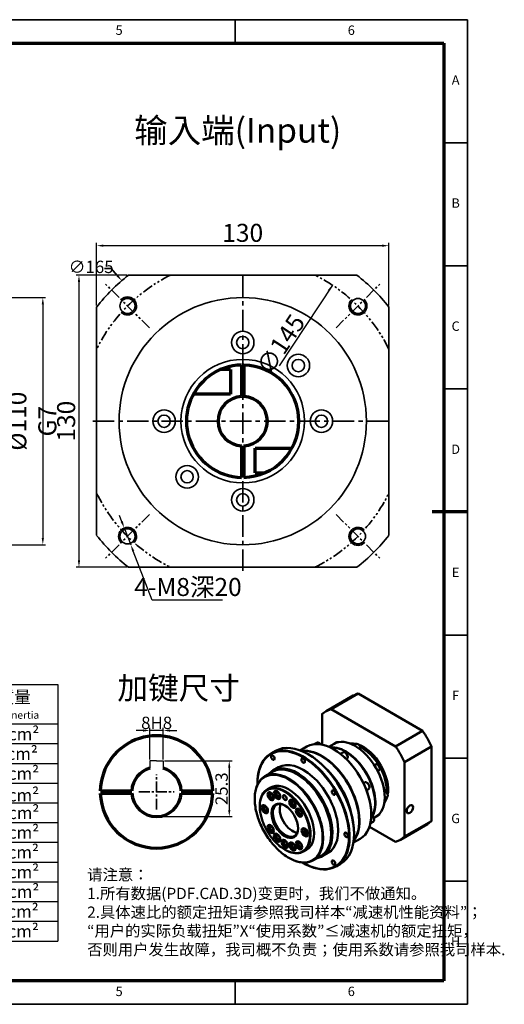
# Model space of a CAD drawing. Units: millimetres. Extents: x 2114 to 2750, y 507 to 945.
# Drawn here: x 2535 to 2750, y 507 to 945 of the extents above; entities that cross this region are included whole.
import ezdxf
from ezdxf.enums import TextEntityAlignment as Align

# ---------------------------------------------------------------- set-up
doc = ezdxf.new("R2010")
doc.units = ezdxf.units.MM
doc.header["$LTSCALE"] = 0.3
doc.linetypes.add('CENTER', pattern=[50.8, 31.75, -6.35, 6.35, -6.35])
doc.linetypes.add('PHANTOM2', pattern=[31.75, 15.875, -3.175, 3.175, -3.175, 3.175, -3.175])
for name, color, linetype, lineweight in [('1轮廓实线层', 7, 'Continuous', 70), ('2细线层', 4, 'Continuous', 35), ('3中心线层', 1, 'CENTER', 35), ('6文字层', 3, 'Continuous', 35), ('7标注层', 4, 'Continuous', 35), ('可见 (ISO)', 7, 'Continuous', 50), ('可见窄的 (ISO)', 7, 'Continuous', 35), ('图框层', 7, 'Continuous', 70), ('细实线', 7, 'Continuous', 18)]:
    doc.layers.add(name, color=color, linetype=linetype, lineweight=lineweight)
doc.layers.add('标注线', color=7, linetype='Continuous')
doc.styles.add('1', font='txt', dxfattribs={"width": 0.667})
doc.styles.add('HC_GBDIM', font='romans', dxfattribs={"width": 0.667, "bigfont": 'gbcbig'})
doc.styles.add('仿宋0.8', font='txt', dxfattribs={"width": 0.8})
doc.dimstyles.new('1', dxfattribs={"dimtxt": 5.5, "dimasz": 3, "dimexe": 1.25, "dimexo": 0.625, "dimtad": 1, "dimtoh": 1, "dimdec": 1, "dimtxsty": '1', "dimcen": 2.5, "dimadec": 0, "dimazin": 0, "dimtfac": 1, "dimtdec": 1, "dimtmove": 0, "dimatfit": 3, "dimfxl": 1, "dimarcsym": 0})

# ---------------------------------------------------------------- blocks, each defined once
blk = doc.blocks.new('*U14')
at = {"layer": '1轮廓实线层'}
for p, q in [((272, 410), (272, 395)), ((-25, 200), (5, 200)), ((569, 200), (554, 200)), ((272, -10), (272, 5))]:
    blk.add_line(p, q, dxfattribs=at)
at = {"layer": '2细线层'}
for p, q in [((-25, -10), (-25, 410)), ((-25, 410), (569, 410)), ((74, 410), (74, 400)), ((173, 410), (173, 400)), ((272, 410), (272, 400)), ((371, 410), (371, 400)), ((470, 410), (470, 400)), ((569, 410), (569, -10)), ((-25, 357.5), (0, 357.5)), ((569, 357.5), (559, 357.5)), ((-25, 305), (0, 305)), ((569, 305), (559, 305)), ((-25, 252.5), (0, 252.5)), ((569, 252.5), (559, 252.5)), ((-25, 200), (0, 200)), ((569, 200), (559, 200)), ((-25, 147.5), (0, 147.5)), ((569, 147.5), (559, 147.5)), ((-25, 95), (0, 95)), ((569, 95), (559, 95)), ((-25, 42.5), (0, 42.5)), ((569, 42.5), (559, 42.5)), ((74, -10), (74, 0)), ((173, -10), (173, 0)), ((272, -10), (272, 0)), ((371, -10), (371, 0)), ((470, -10), (470, 0)), ((569, -10), (-25, -10))]:
    blk.add_line(p, q, dxfattribs=at)
at = {"layer": '图框层'}
for p, q in [((0, 0), (0, 400)), ((0, 400), (559, 400)), ((559, 400), (559, 0)), ((559, 0), (0, 0))]:
    blk.add_line(p, q, dxfattribs=at)
at = {"layer": '6文字层', "style": 'HC_GBDIM'}
for s, p in [('1', (24.5, 405)), ('2', (123.5, 405)), ('3', (222.5, 405)), ('4', (321.5, 405)), ('5', (420.5, 405)), ('6', (519.5, 405)), ('A', (-12.5, 383.75)), ('A', (564, 383.75)), ('B', (-12.5, 331.25)), ('B', (564, 331.25)), ('C', (-12.5, 278.75)), ('C', (564, 278.75)), ('D', (-12.5, 226.25)), ('D', (564, 226.25)), ('E', (-12.5, 173.75)), ('E', (564, 173.75)), ('F', (-12.5, 121.25)), ('F', (564, 121.25)), ('G', (-12.5, 68.75)), ('G', (564, 68.75)), ('H', (-12.5, 16.25)), ('H', (564, 16.25)), ('1', (24.5, -5)), ('2', (123.5, -5)), ('3', (222.5, -5)), ('4', (321.5, -5)), ('5', (420.5, -5)), ('6', (519.5, -5))]:
    blk.add_text(s, height=4, dxfattribs=at).set_placement(p, align=Align.MIDDLE)
blk = doc.blocks.new('trgfgfhyuuuuur')
at = {"layer": '1轮廓实线层', "linetype": 'ByBlock'}
for p, q in [((983.49, 326.16), (979.17, 326.16)), ((983.49, 326.16), (983.49, 315.16)), ((988.49, 328.16), (988.49, 314.15)), ((989.49, 328.15), (989.49, 314.15)), ((983.49, 315.16), (967.03, 315.16)), ((988.49, 292.17), (988.49, 278.16)), ((989.49, 292.17), (989.49, 278.17)), ((994.49, 280.16), (994.49, 291.16)), ((994.49, 291.16), (1010.94, 291.16)), ((994.49, 280.16), (998.81, 280.16))]:
    blk.add_line(p, q, dxfattribs=at)
for centre, radius, start, end in [((988.96, 303.16), 25, 91.0912, 126.9524), ((988.96, 303.16), 25, 271.2008, 88.7992), ((988.96, 303.16), 25, 126.7577, 268.9088), ((988.99, 303.16), 11, 92.6053, 267.3947), ((988.99, 303.16), 11, 272.6053, 87.3947)]:
    blk.add_arc(centre, radius, start, end, dxfattribs=at)
blk = doc.blocks.new('*D32')
at = {"color": 0, "lineweight": -2, "transparency": 16777216}
for p, q in [((2568.87, 818.21), (2568.87, 846.14)), ((2698.87, 818.21), (2698.87, 846.14)), ((2695.87, 844.89), (2571.87, 844.89))]:
    blk.add_line(p, q, dxfattribs=at)
at = {"color": 0, "transparency": 16777216}
for points in [[(2571.87, 845.39), (2571.87, 844.39), (2568.87, 844.89)], [(2695.87, 844.39), (2695.87, 845.39), (2698.87, 844.89)]]:
    blk.add_solid(points, dxfattribs=at)
at = {"layer": 'Defpoints', "color": 0, "transparency": 16777216}
for p in [(2568.87, 844.89), (2568.87, 817.59), (2698.87, 817.59)]:
    blk.add_point(p, dxfattribs=at)
at = {"color": 0, "transparency": 16777216, "insert": (2633.87, 849.56), "char_height": 8, "attachment_point": 5, "style": '1'}
blk.add_mtext('130', dxfattribs=at)
blk = doc.blocks.new('*D33')
at = {"color": 0, "lineweight": -2, "transparency": 16777216}
for p, q in [((2582.44, 831.78), (2559.76, 831.78)), ((2561.01, 828.78), (2561.01, 704.78)), ((2582.44, 701.78), (2559.76, 701.78))]:
    blk.add_line(p, q, dxfattribs=at)
at = {"color": 0, "transparency": 16777216}
for points in [[(2561.51, 828.78), (2560.51, 828.78), (2561.01, 831.78)], [(2560.51, 704.78), (2561.51, 704.78), (2561.01, 701.78)]]:
    blk.add_solid(points, dxfattribs=at)
at = {"layer": 'Defpoints', "color": 0, "transparency": 16777216}
for p in [(2583.07, 831.78), (2561.01, 701.78), (2583.07, 701.78)]:
    blk.add_point(p, dxfattribs=at)
at = {"color": 0, "transparency": 16777216, "insert": (2556.34, 766.78), "char_height": 8, "attachment_point": 5, "rotation": 90, "style": '1'}
blk.add_mtext('130', dxfattribs=at)
blk = doc.blocks.new('*D34')
at = {"color": 0, "lineweight": -2, "transparency": 16777216}
blk.add_line((2673.74, 827.34), (2650.09, 791.42), dxfattribs=at)
at = {"color": 0, "transparency": 16777216}
blk.add_solid([(2672.51, 824.56), (2671.67, 825.11), (2673.74, 827.34)], dxfattribs=at)
at = {"layer": 'Defpoints', "color": 0, "transparency": 16777216}
for p in [(2673.74, 827.34), (2594.01, 706.23)]:
    blk.add_point(p, dxfattribs=at)
at = {"color": 0, "transparency": 16777216, "insert": (2650.78, 800.96), "char_height": 8, "attachment_point": 5, "rotation": 56.6413, "style": '1'}
blk.add_mtext('∅145{}{{\\H0.7x;}{}}', dxfattribs=at)
blk = doc.blocks.new('*D35')
at = {"color": 0, "lineweight": -2, "transparency": 16777216}
for p, q in [((2580.07, 722.04), (2578.98, 724.84)), ((2581.16, 719.25), (2584.06, 711.79)), ((2593.62, 687.17), (2585.14, 708.99)), ((2624.8, 687.17), (2593.62, 687.17))]:
    blk.add_line(p, q, dxfattribs=at)
at = {"color": 0, "transparency": 16777216}
for points in [[(2579.6, 721.86), (2580.54, 722.22), (2581.16, 719.25)], [(2585.61, 709.17), (2584.68, 708.81), (2584.06, 711.79)]]:
    blk.add_solid(points, dxfattribs=at)
at = {"layer": 'Defpoints', "color": 0, "transparency": 16777216}
for p in [(2581.16, 719.25), (2584.06, 711.79)]:
    blk.add_point(p, dxfattribs=at)
at = {"color": 0, "transparency": 16777216, "insert": (2609.52, 692.99), "char_height": 8, "attachment_point": 5, "style": '1'}
blk.add_mtext('4-M8深20{}{{\\H0.7x;}{}}', dxfattribs=at)
blk = doc.blocks.new('*D44')
at = {"layer": '7标注层', "color": 0, "lineweight": -2, "transparency": 16777216}
for p, q in [((2589.51, 629.1), (2586.51, 629.1)), ((2592.51, 616.2), (2592.51, 630.35)), ((2598.51, 629.1), (2592.51, 629.1)), ((2598.51, 616.2), (2598.51, 630.35)), ((2601.51, 629.1), (2604.51, 629.1))]:
    blk.add_line(p, q, dxfattribs=at)
at = {"layer": '7标注层', "color": 0, "transparency": 16777216}
for points in [[(2589.51, 628.6), (2589.51, 629.6), (2592.51, 629.1)], [(2601.51, 629.6), (2601.51, 628.6), (2598.51, 629.1)]]:
    blk.add_solid(points, dxfattribs=at)
at = {"layer": 'Defpoints', "color": 0, "transparency": 16777216}
for p in [(2592.51, 629.1), (2592.51, 615.58), (2598.51, 615.58)]:
    blk.add_point(p, dxfattribs=at)
at = {"layer": '7标注层', "color": 0, "lineweight": 25, "transparency": 16777216, "insert": (2595.56, 632.51), "char_height": 5.5, "attachment_point": 5, "style": '1'}
blk.add_mtext('8{}{H8{\\H0.7x;}{}}', dxfattribs=at)
blk = doc.blocks.new('*D43')
at = {"layer": '7标注层', "color": 0, "lineweight": -2, "transparency": 16777216}
for p, q in [((2599.14, 615.58), (2629.13, 615.58)), ((2627.88, 612.58), (2627.88, 593.78)), ((2596.14, 590.78), (2629.13, 590.78))]:
    blk.add_line(p, q, dxfattribs=at)
at = {"layer": '7标注层', "color": 0, "transparency": 16777216}
for points in [[(2628.38, 612.58), (2627.38, 612.58), (2627.88, 615.58)], [(2627.38, 593.78), (2628.38, 593.78), (2627.88, 590.78)]]:
    blk.add_solid(points, dxfattribs=at)
at = {"layer": 'Defpoints', "color": 0, "transparency": 16777216}
for p in [(2598.51, 615.58), (2595.51, 590.78), (2627.88, 590.78)]:
    blk.add_point(p, dxfattribs=at)
at = {"layer": '7标注层', "color": 0, "lineweight": 25, "transparency": 16777216, "insert": (2624.46, 603.18), "char_height": 5.5, "attachment_point": 5, "rotation": 90, "style": '1'}
blk.add_mtext('25.3{}{{\\H0.7x;}{}}', dxfattribs=at)
blk = doc.blocks.new('*D38')
at = {"color": 0, "lineweight": -2, "transparency": 16777216}
for p, q in [((2529.13, 821.78), (2546.19, 821.78)), ((2544.94, 818.78), (2544.94, 714.78)), ((2529.13, 711.78), (2546.19, 711.78))]:
    blk.add_line(p, q, dxfattribs=at)
at = {"color": 0, "transparency": 16777216}
for points in [[(2545.44, 818.78), (2544.44, 818.78), (2544.94, 821.78)], [(2544.44, 714.78), (2545.44, 714.78), (2544.94, 711.78)]]:
    blk.add_solid(points, dxfattribs=at)
at = {"layer": 'Defpoints', "color": 0, "transparency": 16777216}
for p in [(2528.51, 821.78), (2528.51, 711.78), (2544.94, 711.78)]:
    blk.add_point(p, dxfattribs=at)
at = {"color": 0, "transparency": 16777216, "insert": (2540.27, 766.78), "char_height": 8, "attachment_point": 5, "rotation": 90, "style": '1'}
blk.add_mtext('%%c110{}{ G7{\\H0.7x;}{}}', dxfattribs=at)
blk = doc.blocks.new('hjhgjghjghfjg')
at = {"lineweight": 25}
for p, q in [((2991.82, 684.12), (3211.47, 684.12)), ((3131.4, 664.16), (3131.4, 684.12)), ((3151.57, 554.27), (3151.57, 684.12)), ((3211.47, 684.12), (3211.47, 524.3)), ((3131.4, 674.14), (3211.47, 674.14)), ((3219.59, 674.28), (3339.61, 674.24)), ((3219.59, 674.28), (3219.59, 544.49)), ((3259.58, 544.52), (3259.53, 674.28)), ((3339.61, 544.43), (3339.61, 674.73)), ((3339.61, 674.32), (3459.42, 674.32)), ((3339.61, 674.32), (3339.61, 544.53)), ((3399.52, 674.32), (3399.52, 544.53)), ((3459.42, 674.32), (3459.42, 544.53)), ((2991.82, 664.16), (3211.47, 664.18)), ((2991.82, 654.17), (3211.67, 654.17)), ((3219.59, 654.31), (3339.61, 654.43)), ((3339.61, 654.35), (3459.42, 654.35)), ((2991.82, 644.19), (3211.47, 644.14)), ((3219.59, 644.33), (3339.65, 644.37)), ((3399.52, 644.37), (3459.42, 644.37)), ((2991.82, 634.2), (3211.47, 634.2)), ((3219.59, 634.34), (3339.65, 634.3)), ((3399.52, 634.39), (3459.42, 634.38)), ((2991.82, 624.22), (3211.47, 624.22)), ((3219.59, 624.36), (3339.65, 624.45)), ((3399.52, 624.4), (3459.42, 624.4)), ((2991.82, 614.24), (3211.47, 614.24)), ((3219.59, 614.37), (3339.65, 614.2)), ((3399.52, 614.41), (3459.42, 614.41)), ((2991.82, 604.25), (3211.47, 604.25)), ((3219.59, 604.39), (3339.61, 604.43)), ((3399.52, 604.41), (3459.42, 604.43)), ((3219.59, 594.41), (3339.61, 594.35)), ((3399.52, 594.45), (3459.42, 594.45)), ((2991.82, 584.28), (3211.47, 584.28)), ((3219.59, 584.42), (3339.61, 584.43)), ((3399.52, 584.46), (3459.42, 584.46)), ((2991.82, 574.3), (3211.47, 574.3)), ((3219.59, 574.44), (3339.61, 574.35)), ((3399.52, 574.48), (3459.42, 574.48)), ((3219.59, 564.45), (3339.61, 564.59)), ((3399.52, 564.49), (3459.42, 564.49)), ((2991.82, 554.33), (3211.47, 554.33)), ((3219.59, 554.47), (3339.61, 554.46)), ((3399.52, 554.51), (3459.42, 554.51)), ((2991.82, 544.35), (3211.47, 544.35)), ((3045.98, 544.35), (3046.04, 524.38)), ((3098.77, 544.35), (3098.77, 524.38)), ((3157.34, 544.35), (3157.34, 524.38)), ((3219.59, 544.49), (3339.61, 544.58)), ((3339.61, 544.53), (3459.42, 544.53)), ((2991.82, 524.38), (3211.47, 524.38))]:
    blk.add_line(p, q, dxfattribs=at)
blk.add_line((2991.82, 684.12), (2991.82, 524.38))
at = {"layer": '标注线', "color": 0, "lineweight": 25}
for p, q in [((3056.13, 524.38), (3056.13, 543.78)), ((3079.07, 534.08), (3079.07, 540.75)), ((3079.07, 540.75), (3093.46, 537.72)), ((3046.42, 534.08), (3065.83, 534.08)), ((3076.64, 534.08), (3095.89, 534.08)), ((3079.07, 534.08), (3079.07, 527.41)), ((3093.46, 534.08), (3093.46, 537.72)), ((3093.46, 534.08), (3093.46, 530.44)), ((3079.07, 527.41), (3093.46, 530.44))]:
    blk.add_line(p, q, dxfattribs=at)
for radius in [6.67, 3.64]:
    blk.add_circle((3056.13, 534.08), radius, dxfattribs=at)
at = {"layer": '6文字层', "color": 3, "lineweight": 25, "char_height": 6.24, "width": 89.2126, "attachment_point": 5, "style": '仿宋0.8'}
for s, insert in [('P1', (3141.02, 680.5)), ('≤4 arcmin', (3179.42, 680.26)), ('额定输出扭矩\\PNominal output torque', (3299.03, 664.48)), ('P2', (3140.53, 669.21)), ('≤6 arcmin', (3178.93, 668.97)), ('减速比\\PRatio', (3239.25, 664.98)), ('急停扭矩\\P{\\H0.6x;Emergency stop torque\\P}', (3370.11, 664.06)), ('转动惯量\\P{\\H0.6x;Moment of inertia\\P}', (3428.75, 663.99)), ('25 Nm/arcmin', (3178.67, 659.19)), ('6700 N', (3179.08, 649.77)), ('1：15', (3239.01, 649.19)), ('208Nm', (3295.2, 649.01)), ('0.47kg.cm{\\fArial|b0|i0|c0|p34;²\\P}', (3427.91, 649.17)), ('3000 N', (3178.85, 639.51)), ('1：20', (3238.98, 639.37)), ('290Nm', (3295.14, 639.17)), ('0.47kg.cm{\\fArial|b0|i0|c0|p34;²\\P}', (3427.19, 639.23)), ('≥94％', (3178.78, 629.86)), ('1：25', (3238.88, 629.1)), ('330Nm', (3295.27, 629.58)), ('0.47kg.cm{\\fArial|b0|i0|c0|p34;²\\P}', (3427.83, 629.22)), ('4000 rpm/min', (3179.1, 619.19)), ('1：30', (3238.98, 619.55)), ('330Nm', (3295.58, 619.73)), ('0.47kg.cm{\\fArial|b0|i0|c0|p34;²\\P}', (3427.83, 618.28)), ('8000 rpm/min', (3179.71, 608.93)), ('1：35', (3238.98, 609.29)), ('330Nm', (3295.58, 609.7)), ('0.47kg.cm{\\fArial|b0|i0|c0|p34;²\\P}', (3427.94, 609.34)), ('20000 hr\\P{\\H0.9x;(连续运转10000hr)\\P}', (3180.36, 594.48)), ('1：40', (3239.08, 599.63)), ('330Nm', (3295.04, 599.8)), ('{\\H0.9x;3倍于额定（瞬时）}\\P{\\H0.5x;3 Times Ncminal output torque\\P}', (3368.89, 599.72)), ('0.47kg.cm{\\fArial|b0|i0|c0|p34;²\\P}', (3427.86, 599.41)), ('1：50', (3239.18, 589.67)), ('330Nm', (3294.78, 589.86)), ('0.44kg.cm{\\fArial|b0|i0|c0|p34;²\\P}', (3427.74, 589.41)), ('IP65', (3179.23, 579.78)), ('310Nm', (3294.91, 579.15)), ('0.44kg.cm{\\fArial|b0|i0|c0|p34;²\\P}', (3427.85, 579.4)), ('1：60', (3238.95, 577.64)), ('1：70', (3238.65, 569.04)), ('300Nm', (3294.74, 569.55)), ('0.44kg.cm{\\fArial|b0|i0|c0|p34;²\\P}', (3427.93, 569.48)), ('-10℃～+90℃', (3176.96, 564.66)), ('1：80', (3238.4, 559.68)), ('260Nm', (3294.32, 560.11)), ('0.44kg.cm{\\fArial|b0|i0|c0|p34;²\\P}', (3427.61, 559.47)), ('1：100', (3238.65, 549.84)), ('140Nm', (3293.77, 549.83)), ('0.44kg.cm{\\fArial|b0|i0|c0|p34;²\\P}', (3427.68, 549.44)), ('单位  units\\Pmm', (3020.32, 534.34)), ('重量 weight\\P≈9.5kg', (3124.82, 534.16)), ('速比\\Pi=15～100', (3183.46, 534.76))]:
    blk.add_mtext(s, dxfattribs=dict(at, insert=insert))
at = {"layer": '7标注层', "color": 3, "lineweight": 25, "attachment_point": 5, "style": '仿宋0.8'}
for s, insert, char_height, width in [('{\\W0.9;*回程间隙（背隙）Back lash\\P}', (3059.78, 673.44), 7.1705, 179.1053), ('{\\W0.9;扭 转 刚 性   Torsional rigidity\\P}', (3060.83, 659.02), 6.24, 179.1053), ('{\\W0.9;容 许 径 向 力  Maximum radial load\\P}', (3066.3, 649.39), 6.24, 179.1053), ('{\\W0.9;容 许 轴 向 力   Maximum axial load\\P}', (3066.3, 639.24), 6.24, 179.1053), ('{\\W0.9;传 动 效 率 Transmission efficienncy\\P}', (3068.12, 629.1), 6.24, 179.1053), ('{\\W0.9;额 定 输 入 转 速 Nominal input speed\\P}', (3069.68, 618.69), 6.24, 179.1053), ('{\\W0.9;最 大 输 入 转 速 Maximum input speed\\P}', (3068.9, 609.06), 6.24, 179.1053), ('{\\W0.9;使用寿命\\PService life\\P}', (3063.46, 595.3), 6.24, 179.1053), ('{\\W0.9;防护等级 Protection degree\\P}', (3062.4, 579.53), 6.24, 179.1053), ('{\\W0.9;使用环境温度\\PTemperature of working environmental\\P}', (3070.1, 564.66), 6.24, 179.1053), ('{\\W0.9;特      性     参     数   Perfmance parameter\\P}', (3109.77, 549.67), 6.24, 255.0306)]:
    blk.add_mtext(s, dxfattribs=dict(at, insert=insert, char_height=char_height, width=width))

msp = doc.modelspace()

# ---------------------------------------------------------------- linework, layer by layer
for p, q in [((2595.51, 615.58), (2592.51, 615.58)), ((2592.51, 615.58), (2592.51, 612.36)), ((2595.51, 615.58), (2598.51, 615.58)), ((2598.51, 615.58), (2598.51, 612.36))]:
    msp.add_line(p, q)
at = {"layer": '1轮廓实线层', "linetype": 'ByBlock'}
for p, q in [((2570.52, 602.28), (2584.52, 602.28)), ((2570.52, 601.28), (2584.52, 601.28)), ((2606.5, 602.28), (2620.51, 602.28)), ((2606.5, 601.28), (2620.51, 601.28))]:
    msp.add_line(p, q, dxfattribs=at)
for centre, radius, start, end in [((2595.51, 601.8), 25, 1.0912, 143.3117), ((2595.51, 601.8), 25, 143.0476, 178.9088), ((2595.51, 601.78), 11, 105.8266, 177.3947), ((2595.51, 601.78), 11, 2.6053, 74.1734), ((2595.51, 601.8), 25, 181.2008, 358.7992), ((2595.51, 601.78), 11, 182.6053, 357.3947)]:
    msp.add_arc(centre, radius, start, end, dxfattribs=at)
at = {"layer": '3中心线层'}
for p, q in [((2633.87, 700.13), (2633.87, 833.44)), ((2567.22, 766.78), (2700.53, 766.78))]:
    msp.add_line(p, q, dxfattribs=at)
at = {"layer": '3中心线层', "linetype": 'PHANTOM2'}
for p, q in [((2592.33, 808.33), (2572.88, 827.77)), ((2675.41, 808.33), (2694.86, 827.77)), ((2592.33, 725.24), (2572.88, 705.8)), ((2675.41, 725.24), (2694.86, 705.8))]:
    msp.add_line(p, q, dxfattribs=at)
at = {"layer": '3中心线层', "ltscale": 0.5}
for p, q in [((2595.51, 594), (2595.51, 609.6)), ((2587.71, 601.8), (2603.31, 601.8))]:
    msp.add_line(p, q, dxfattribs=at)
at = {"layer": '3中心线层', "linetype": 'PHANTOM2'}
for start, end in [(116.2916, 153.7084), (26.2916, 63.7084), (206.2916, 243.7084), (296.2916, 333.7084)]:
    msp.add_arc((2633.87, 766.78), 72.5, start, end, dxfattribs=at)
at = {"layer": '7标注层'}
for p, q in [((2572.36, 834.74), (2575.36, 834.74)), ((2575.36, 834.74), (2578.08, 831.58)), ((2684.68, 831.78), (2583.07, 831.78)), ((2568.87, 817.59), (2568.87, 715.98)), ((2698.87, 715.98), (2698.87, 817.59)), ((2583.07, 701.78), (2684.68, 701.78))]:
    msp.add_line(p, q, dxfattribs=at)
for centre, radius in [((2633.87, 766.78), 55), ((2582.61, 818.05), 3.35), ((2685.14, 818.05), 3.35), ((2633.87, 801.78), 5), ((2633.87, 801.78), 2.75), ((2633.87, 766.78), 27.5), ((2658.62, 791.53), 5), ((2658.62, 791.53), 2.75), ((2598.87, 766.78), 5), ((2668.87, 766.78), 5), ((2598.87, 766.78), 2.75), ((2668.87, 766.78), 2.75), ((2609.12, 742.03), 5), ((2609.12, 742.03), 2.75), ((2633.87, 731.78), 5), ((2633.87, 731.78), 2.75), ((2582.61, 715.52), 3.35), ((2685.14, 715.52), 3.35)]:
    msp.add_circle(centre, radius, dxfattribs=at)
for centre, radius, start, end in [((2633.87, 766.78), 82.5, 128.0123, 141.9877), ((2633.87, 766.78), 82.5, 38.0123, 51.9877), ((2582.61, 818.05), 4, 226.5808, 135), ((2685.14, 818.05), 4, 136.5808, 45), ((2582.61, 715.52), 4, 316.5808, 225), ((2685.14, 715.52), 4, 46.5808, 315), ((2633.87, 766.78), 82.5, 218.0123, 231.9877), ((2633.87, 766.78), 82.5, 308.0123, 321.9877)]:
    msp.add_arc(centre, radius, start, end, dxfattribs=at)
msp.add_solid([(2577.7, 831.25), (2578.46, 831.9), (2580.04, 829.3)], dxfattribs=at)
at = {"layer": '可见 (ISO)'}
for p, q in [((2683.04, 644.63), (2671.02, 637.69)), ((2673.15, 638.64), (2685.17, 645.58)), ((2713.91, 628.98), (2685.17, 645.58)), ((2669.14, 636.32), (2669.14, 622.86)), ((2701.89, 622.04), (2673.15, 638.64)), ((2713.91, 628.98), (2701.89, 622.04)), ((2665.69, 623.04), (2666.79, 623.68)), ((2672.22, 621.87), (2674.5, 623.18)), ((2674.5, 623.18), (2675.77, 623.92)), ((2683.4, 622.51), (2684.37, 623.07)), ((2648.42, 620.02), (2646.44, 618.88)), ((2659.42, 620.25), (2662.44, 621.99)), ((2663.06, 618.5), (2662.92, 618.58)), ((2674.37, 620.77), (2674.29, 620.82)), ((2677.36, 618.73), (2678.41, 619.34)), ((2686.96, 621.42), (2686.87, 621.47)), ((2705.91, 615.09), (2717.93, 622.03)), ((2717.93, 588.84), (2717.93, 622.03)), ((2669, 617.67), (2668.91, 617.72)), ((2680.04, 616.35), (2680.11, 616.4)), ((2682.57, 617.61), (2682.52, 617.65)), ((2692.42, 613.67), (2692.97, 613.99)), ((2705.91, 581.9), (2705.91, 615.09)), ((2647.17, 610.75), (2643.77, 608.79)), ((2649.79, 612.73), (2647.25, 611.26)), ((2693.92, 611.07), (2694.47, 611.39)), ((2640.43, 605.44), (2640.43, 605.6)), ((2687.57, 605.66), (2688.08, 605.95)), ((2646.29, 603.78), (2644.88, 602.96)), ((2688.93, 602.51), (2689.78, 603)), ((2692.4, 600.58), (2692.41, 600.51)), ((2697.9, 602.47), (2697.9, 602.37)), ((2697.06, 598.84), (2698.03, 599.4)), ((2691.04, 591.89), (2691.04, 591.79)), ((2685.67, 588.79), (2685.67, 588.69)), ((2690.62, 587.71), (2691.83, 588.4)), ((2692.11, 590.17), (2693.2, 590.79)), ((2693.2, 590.79), (2694.47, 591.53)), ((2716.04, 587.47), (2704.02, 580.53)), ((2717.93, 588.84), (2705.91, 581.9)), ((2683.42, 583.23), (2683.42, 583.07)), ((2690.23, 586.32), (2701.89, 579.59)), ((2683.12, 579.2), (2686.14, 580.94)), ((2662.29, 576.07), (2660.88, 575.25)), ((2671.79, 574.63), (2669.25, 573.16)), ((2660.79, 570.17), (2660.94, 570.08)), ((2668.77, 573.34), (2665.37, 571.38)), ((2677.42, 569.79), (2675.44, 568.65))]:
    msp.add_line(p, q, dxfattribs=at)
at = {"layer": '可见 (ISO)', "extrusion": (0, 0, -1)}
for centre, major_axis, start_param, end_param in [((2699.54, 616.05), (-16.5, 28.58), 0, 0.121959), ((2687.52, 609.11), (-16.5, 28.58), 6.161227, 6.405144), ((2699.54, 616.05), (-16.5, 28.58), 1.448838, 1.692755), ((2660.94, 593.76), (-14.5, 25.11), 5.497787, 10.210176), ((2662.92, 594.9), (14.5, -25.11), 3.141593, 6.283185), ((2674.29, 601.47), (11.85, -20.52), 3.141593, 6.283185), ((2683.85, 606.99), (-9.35, 16.19), 0, 0.785398), ((2687.52, 609.11), (-7.8, 13.51), 0.229742, 0.505215), ((2687.04, 608.83), (-7.8, 13.51), 0.33447, 0.503738), ((2686.87, 608.74), (-7.8, 13.51), 0.377979, 0.503738), ((2683.85, 606.99), (9.35, -16.19), 3.926991, 4.712389), ((2687.52, 609.11), (7.8, -13.51), 3.734618, 5.69016), ((2660.79, 593.68), (14.4, -24.94), 2.339119, 7.085659), ((2669.07, 598.46), (11.85, -20.52), 3.362752, 6.062026), ((2668.91, 598.37), (11.85, -20.52), 3.382259, 6.042519), ((2663.06, 594.99), (14.4, -24.94), 3.926991, 5.497787), ((2679.67, 604.58), (9.35, -16.19), 3.381769, 5.953896), ((2679.53, 604.5), (-9.35, 16.19), 0.262623, 2.798809), ((2674.37, 601.52), (11.79, -20.42), 3.926991, 5.497787), ((2687.04, 608.83), (-7.8, 13.51), 0.687474, 2.454119), ((2686.87, 608.74), (7.8, -13.51), 3.854092, 5.570686), ((2686.96, 608.79), (7.74, -13.41), 3.926991, 5.497787), ((2687.52, 609.11), (16.5, -28.58), 4.59043, 4.834348), ((2658.25, 592.21), (-11, 19.05), 6.092203, 9.615761), ((2657.97, 592.05), (-10.8, 18.71), 0, 3.141593), ((2660.79, 593.68), (-11, 19.05), 0, 3.141593), ((2669, 598.42), (-11.79, 20.42), 0.785398, 2.356194), ((2679.6, 604.54), (-9.29, 16.09), 1.013198, 2.128395), ((2665.89, 596.62), (11.85, -20.52), 4.215819, 5.208959), ((2665.67, 596.5), (-12, 20.78), 1.11988, 2.021713), ((2683.85, 606.99), (9.35, -16.19), 4.712389, 5.497787), ((2654.29, 589.92), (-8, 13.86), 0, 3.141593), ((2646.72, 600.1), (-1, 1.73), 3.355349, 6.069429), ((2649.61, 600.66), (-1, 1.73), 3.355349, 6.069429), ((2652.88, 589.11), (-4, 6.93), 2.380892, 7.043886), ((2655.99, 590.9), (-4, 6.93), 3.541039, 5.883739), ((2656.43, 596.73), (-1, 1.73), 3.355349, 6.069429), ((2683.85, 606.99), (9.35, -16.19), 5.497787, 6.283185), ((2687.52, 609.11), (7.8, -13.51), 5.77797, 6.053443), ((2687.04, 608.83), (7.8, -13.51), 5.779447, 5.948716), ((2686.87, 608.74), (7.8, -13.51), 5.779447, 5.905206), ((2644.11, 594.33), (-1, 1.73), 3.355349, 6.069429), ((2659.32, 592.83), (-1, 1.73), 3.355349, 6.069429), ((2699.54, 616.05), (16.5, -28.58), 6.161227, 6.283185), ((2646.72, 585.55), (-1, 1.73), 3.355349, 6.069429), ((2649.61, 581.65), (-1, 1.73), 3.355349, 6.069429), ((2661.93, 584.05), (-1, 1.73), 3.355349, 6.069429), ((2653.02, 578.9), (-1, 1.73), 3.355349, 6.069429), ((2656.43, 577.72), (-1, 1.73), 3.355349, 6.069429), ((2659.32, 578.28), (-1, 1.73), 3.355349, 6.069429), ((2687.52, 609.11), (16.5, -28.58), 6.161227, 6.405144)]:
    msp.add_ellipse(centre, major_axis=major_axis, ratio=0.57735, start_param=start_param, end_param=end_param, dxfattribs=at)
for centre, major_axis in [((2647.29, 617.06), (0.55, -0.953)), ((2660.79, 615.73), (0.55, -0.953)), ((2646.29, 599.86), (1, -1.73)), ((2646.72, 600.1), (0.492, -0.852)), ((2649.18, 600.42), (1, -1.73)), ((2649.61, 600.66), (0.492, -0.852)), ((2652.59, 599.23), (0.6, -1.04)), ((2674.29, 601.47), (0.55, -0.953)), ((2643.68, 594.09), (1, -1.73)), ((2652.59, 588.94), (4.2, -7.27)), ((2656, 596.48), (1, -1.73)), ((2656.43, 596.73), (0.492, -0.852)), ((2708.24, 594.13), (1, 1.73)), ((2644.11, 594.33), (0.492, -0.852)), ((2658.89, 592.58), (1, -1.73)), ((2659.32, 592.83), (0.492, -0.852)), ((2646.29, 585.31), (1, -1.73)), ((2646.72, 585.55), (0.492, -0.852)), ((2649.18, 581.41), (1, -1.73)), ((2661.5, 583.8), (1, -1.73)), ((2661.93, 584.05), (0.492, -0.852)), ((2679.89, 582.66), (0.55, -0.953)), ((2649.61, 581.65), (0.492, -0.852)), ((2652.59, 578.66), (1, -1.73)), ((2653.02, 578.9), (0.492, -0.852)), ((2656, 577.47), (1, -1.73)), ((2656.43, 577.72), (0.492, -0.852)), ((2658.89, 578.03), (1, -1.73)), ((2659.32, 578.28), (0.492, -0.852)), ((2674.29, 570.3), (0.55, -0.953))]:
    msp.add_ellipse(centre, major_axis=major_axis, ratio=0.57735, dxfattribs=at)
at = {"layer": '可见 (ISO)'}
for points, knots in [([(2668.53, 622.97), (2668.48, 623.03), (2668.43, 623.09), (2668.27, 623.29), (2668.14, 623.41), (2667.87, 623.62), (2667.72, 623.7), (2667.41, 623.79), (2667.26, 623.81), (2667, 623.77), (2666.89, 623.74), (2666.79, 623.68)], [5.638127, 5.638127, 5.638127, 5.638127, 5.790859, 5.790859, 6.147858, 6.147858, 6.508779, 6.508779, 6.8372, 6.8372, 7.068583, 7.068583, 7.068583, 7.068583]), ([(2676.45, 623.92), (2676.42, 623.93), (2676.39, 623.94), (2676.24, 623.99), (2676.12, 624.01), (2675.92, 623.99), (2675.84, 623.96), (2675.77, 623.92)], [6.4036393, 6.4036393, 6.4036393, 6.4036393, 6.4921873, 6.4921873, 6.8200709, 6.8200709, 7.0685835, 7.0685835, 7.0685835, 7.0685835]), ([(2686.11, 620.73), (2686.15, 620.8), (2686.17, 620.87), (2686.22, 621.08), (2686.22, 621.21), (2686.19, 621.5), (2686.16, 621.64), (2686.06, 621.94), (2685.99, 622.09), (2685.83, 622.36), (2685.74, 622.49), (2685.54, 622.73), (2685.43, 622.83), (2685.19, 623), (2685.07, 623.06), (2684.84, 623.14), (2684.72, 623.16), (2684.52, 623.13), (2684.44, 623.11), (2684.37, 623.07)], [4.276451, 4.276451, 4.276451, 4.276451, 4.503644, 4.503644, 4.831541, 4.831541, 5.165153, 5.165153, 5.496661, 5.496661, 5.827105, 5.827105, 6.158592, 6.158592, 6.492187, 6.492187, 6.820071, 6.820071, 7.068583, 7.068583, 7.068583, 7.068583]), ([(2680.11, 616.4), (2680.21, 616.45), (2680.29, 616.53), (2680.43, 616.7), (2680.49, 616.81), (2680.56, 617.06), (2680.58, 617.2), (2680.58, 617.52), (2680.55, 617.69), (2680.46, 618.03), (2680.39, 618.2), (2680.22, 618.52), (2680.12, 618.67), (2679.89, 618.95), (2679.76, 619.07), (2679.48, 619.27), (2679.34, 619.35), (2679.03, 619.45), (2678.88, 619.47), (2678.62, 619.43), (2678.51, 619.4), (2678.41, 619.34)], [3.926991, 3.926991, 3.926991, 3.926991, 4.156322, 4.156322, 4.408503, 4.408503, 4.719834, 4.719834, 5.077039, 5.077039, 5.436077, 5.436077, 5.790859, 5.790859, 6.147858, 6.147858, 6.508779, 6.508779, 6.8372, 6.8372, 7.068583, 7.068583, 7.068583, 7.068583]), ([(2694.47, 611.39), (2694.55, 611.44), (2694.62, 611.5), (2694.73, 611.67), (2694.77, 611.77), (2694.82, 612), (2694.82, 612.14), (2694.79, 612.42), (2694.76, 612.57), (2694.66, 612.86), (2694.59, 613.01), (2694.43, 613.28), (2694.34, 613.42), (2694.14, 613.65), (2694.03, 613.75), (2693.79, 613.92), (2693.67, 613.98), (2693.44, 614.06), (2693.32, 614.08), (2693.12, 614.06), (2693.04, 614.03), (2692.97, 613.99)], [3.926991, 3.926991, 3.926991, 3.926991, 4.204613, 4.204613, 4.503644, 4.503644, 4.831541, 4.831541, 5.165153, 5.165153, 5.496661, 5.496661, 5.827105, 5.827105, 6.158592, 6.158592, 6.492187, 6.492187, 6.820071, 6.820071, 7.068583, 7.068583, 7.068583, 7.068583]), ([(2665.37, 571.38), (2664.22, 570.72), (2662.89, 570.36), (2659.99, 570.31), (2658.42, 570.62), (2655.19, 571.88), (2653.52, 572.85), (2650.29, 575.32), (2648.72, 576.84), (2645.83, 580.27), (2644.52, 582.17), (2642.26, 586.19), (2641.33, 588.3), (2639.94, 592.51), (2639.48, 594.61), (2639.09, 598.6), (2639.17, 600.48), (2639.84, 603.84), (2640.44, 605.31), (2641.97, 607.46), (2642.81, 608.24), (2643.77, 608.79)], [2.356194, 2.356194, 2.356194, 2.356194, 2.664872, 2.664872, 2.981166, 2.981166, 3.30374, 3.30374, 3.626783, 3.626783, 3.949296, 3.949296, 4.271609, 4.271609, 4.594184, 4.594184, 4.917284, 4.917284, 5.239476, 5.239476, 5.497787, 5.497787, 5.497787, 5.497787]), ([(2689.78, 603), (2689.87, 603.06), (2689.96, 603.13), (2690.1, 603.31), (2690.15, 603.42), (2690.23, 603.66), (2690.25, 603.81), (2690.25, 604.12), (2690.22, 604.29), (2690.12, 604.64), (2690.06, 604.81), (2689.88, 605.13), (2689.78, 605.28), (2689.55, 605.55), (2689.43, 605.68), (2689.15, 605.88), (2689, 605.96), (2688.7, 606.05), (2688.54, 606.07), (2688.28, 606.04), (2688.17, 606), (2688.08, 605.95)], [3.926991, 3.926991, 3.926991, 3.926991, 4.156322, 4.156322, 4.408503, 4.408503, 4.719834, 4.719834, 5.077039, 5.077039, 5.436077, 5.436077, 5.790859, 5.790859, 6.147858, 6.147858, 6.508779, 6.508779, 6.8372, 6.8372, 7.068583, 7.068583, 7.068583, 7.068583]), ([(2660.88, 575.25), (2660.02, 574.76), (2659.04, 574.49), (2656.89, 574.44), (2655.73, 574.67), (2653.34, 575.59), (2652.1, 576.3), (2649.7, 578.13), (2648.53, 579.25), (2646.39, 581.78), (2645.41, 583.19), (2643.74, 586.16), (2643.04, 587.73), (2642.01, 590.85), (2641.67, 592.4), (2641.38, 595.36), (2641.43, 596.77), (2641.93, 599.27), (2642.39, 600.37), (2643.53, 601.97), (2644.15, 602.55), (2644.88, 602.96)], [2.356194, 2.356194, 2.356194, 2.356194, 2.661147, 2.661147, 2.975933, 2.975933, 3.299324, 3.299324, 3.62345, 3.62345, 3.946864, 3.946864, 4.27, 4.27, 4.593487, 4.593487, 4.917681, 4.917681, 5.240591, 5.240591, 5.497787, 5.497787, 5.497787, 5.497787]), ([(2698.03, 599.4), (2698.11, 599.45), (2698.18, 599.52), (2698.29, 599.68), (2698.33, 599.78), (2698.38, 600.01), (2698.38, 600.15), (2698.36, 600.43), (2698.32, 600.58), (2698.22, 600.87), (2698.16, 601.02), (2698, 601.3), (2697.9, 601.43), (2697.7, 601.66), (2697.59, 601.76), (2697.36, 601.93), (2697.24, 602), (2697.04, 602.06), (2696.95, 602.08), (2696.87, 602.08)], [3.926991, 3.926991, 3.926991, 3.926991, 4.204613, 4.204613, 4.503644, 4.503644, 4.831541, 4.831541, 5.165153, 5.165153, 5.496661, 5.496661, 5.827105, 5.827105, 6.158592, 6.158592, 6.492187, 6.492187, 6.719123, 6.719123, 6.719123, 6.719123]), ([(2694.47, 591.53), (2694.55, 591.58), (2694.62, 591.64), (2694.73, 591.81), (2694.77, 591.91), (2694.8, 592.05), (2694.8, 592.09), (2694.81, 592.12)], [3.9269908, 3.9269908, 3.9269908, 3.9269908, 4.2046128, 4.2046128, 4.5036441, 4.5036441, 4.591935, 4.591935, 4.591935, 4.591935]), ([(2691.83, 588.4), (2691.92, 588.46), (2692.01, 588.53), (2692.15, 588.71), (2692.2, 588.82), (2692.28, 589.07), (2692.3, 589.21), (2692.29, 589.52), (2692.27, 589.69), (2692.17, 590.04), (2692.1, 590.21), (2691.93, 590.53), (2691.83, 590.68), (2691.6, 590.95), (2691.47, 591.08), (2691.24, 591.25), (2691.14, 591.31), (2691.04, 591.35)], [3.926991, 3.926991, 3.926991, 3.926991, 4.156322, 4.156322, 4.408503, 4.408503, 4.719834, 4.719834, 5.077039, 5.077039, 5.436077, 5.436077, 5.790859, 5.790859, 6.147858, 6.147858, 6.392532, 6.392532, 6.392532, 6.392532])]:
    msp.add_open_spline(points, degree=3, knots=knots, dxfattribs=at)
at = {"layer": '可见窄的 (ISO)', "extrusion": (0, 0, -1)}
for centre, major_axis, start_param, end_param in [((2667.64, 622.21), (-0.85, 1.47), 0, 1.358517), ((2676.52, 622.62), (-0.75, 1.3), 0, 0.672585), ((2685.12, 621.77), (-0.75, 1.3), 0, 2.748455), ((2679.26, 617.87), (0.85, -1.47), 3.141593, 6.283185), ((2693.72, 612.69), (0.75, -1.3), 3.141593, 6.283185), ((2654.57, 590.09), (-10.8, 18.71), 0, 3.141593), ((2652.88, 589.11), (-8, 13.86), 0, 3.141593), ((2688.93, 604.47), (0.85, -1.47), 3.141593, 6.283185), ((2697.28, 600.7), (0.75, -1.3), 3.53473, 6.283185), ((2693.72, 592.83), (0.75, -1.3), 5.6106, 6.283185), ((2690.98, 589.88), (0.85, -1.47), 3.97783, 6.283185)]:
    msp.add_ellipse(centre, major_axis=major_axis, ratio=0.57735, start_param=start_param, end_param=end_param, dxfattribs=at)
for centre, major_axis in [((2654.29, 589.92), (10.6, -18.36)), ((2652.59, 588.94), (7.8, -13.51))]:
    msp.add_ellipse(centre, major_axis=major_axis, ratio=0.57735, dxfattribs=at)

# ---------------------------------------------------------------- block references
at = {"xscale": 0.8800000000000001, "yscale": 0.8800000000000001, "zscale": 0.8800000000000001}
msp.add_blockref('hjhgjghjghfjg', (-492.65, 56.24), dxfattribs=at)
at = {"layer": '7标注层'}
msp.add_blockref('trgfgfhyuuuuur', (1644.88, 463.62), dxfattribs=at)
at = {"layer": '图框层', "lineweight": 25, "xscale": 1.043328, "yscale": 1.043328, "zscale": 1.043328}
msp.add_blockref('*U14', (2140.16, 517.7), dxfattribs=at)

# ---------------------------------------------------------------- texts
at = {"lineweight": 25, "insert": (2578.08, 653), "char_height": 10, "width": 51.9501, "attachment_point": 1, "style": '1'}
msp.add_mtext('加键尺寸', dxfattribs=at)
at = {"layer": '7标注层', "insert": (2566.42, 834.74), "char_height": 5.5, "attachment_point": 5, "style": '1'}
msp.add_mtext('∅165', dxfattribs=at)
at = {"layer": '标注线', "color": 0, "lineweight": 25, "insert": (2585.6, 901.65), "char_height": 10.92, "width": 127.6752, "attachment_point": 1}
msp.add_mtext('{\\fKaiTi_GB2312|b0|i0|c134|p49;输入端(Input)}', dxfattribs=at)
at = {"layer": '细实线', "color": 0, "lineweight": 25, "insert": (2564.67, 547.62), "char_height": 5, "attachment_point": 4, "style": '仿宋0.8'}
msp.add_mtext('请注意：\\P1.所有数据(PDF.CAD.3D)变更时，我们不做通知。\\P2.具体速比的额定扭矩请参照我司样本“减速机性能资料”；\\P“用户的实际负载扭矩”X“使用系数”≤减速机的额定扭矩，\\P否则用户发生故障，我司概不负责；使用系数请参照我司样本.', dxfattribs=at)

# ---------------------------------------------------------------- dimensions: what is measured, and where the dimension line sits
at = {"color": 4}
dim = msp.add_linear_dim(base=(2568.87, 844.89), p1=(2698.87, 817.59), p2=(2568.87, 817.59), dimstyle='1', override={"dimtxt": 8, "dimtxsty": '1'}, dxfattribs=at)
dim.commit()
dim.dimension.update_dxf_attribs({"geometry": '*D32', "text_midpoint": (2633.87, 849.56)})
dim = msp.add_linear_dim(base=(2561.01, 701.78), p1=(2583.07, 831.78), p2=(2583.07, 701.78), angle=90, dimstyle='1', override={"dimtxt": 8, "dimtxsty": '1'}, dxfattribs=at)
dim.commit()
dim.dimension.update_dxf_attribs({"geometry": '*D33', "text_midpoint": (2556.34, 766.78)})
for p1, p2, text, picture, middle in [((2594.01, 706.23), (2673.74, 827.34), '<>{}{{\\H0.7x;}{}}', '*D34', (2654.68, 798.39)), ((2581.16, 719.25), (2584.06, 711.79), '4-M8深20{}{{\\H0.7x;}{}}', '*D35', (2609.52, 687.17))]:
    dim = msp.add_diameter_dim_2p(p1=p1, p2=p2, text=text, dimstyle='1', override={"dimtxt": 8, "dimtxsty": '1'}, dxfattribs=at)
    dim.commit()
    dim.dimension.update_dxf_attribs({"geometry": picture, "text_midpoint": middle, "dimtype": 163})
dim = msp.add_linear_dim(base=(2544.94, 711.78), p1=(2528.51, 821.78), p2=(2528.51, 711.78), angle=90, text='%%c<>{}{ G7{\\H0.7x;}{}}', dimstyle='1', override={"dimtxt": 8, "dimtxsty": '1'}, dxfattribs=at)
dim.commit()
dim.dimension.update_dxf_attribs({"geometry": '*D38', "text_midpoint": (2540.27, 766.78)})
at = {"layer": '7标注层', "color": 1, "lineweight": 25}
dim = msp.add_linear_dim(base=(2592.51, 629.1), p1=(2598.51, 615.58), p2=(2592.51, 615.58), text='8{}{H8{\\H0.7x;}{}}', dimstyle='1', override={"dimtxsty": '1'}, dxfattribs=at)
dim.commit()
dim.dimension.update_dxf_attribs({"geometry": '*D44', "text_midpoint": (2595.56, 629.1), "dimtype": 160})
dim = msp.add_linear_dim(base=(2627.88, 590.78), p1=(2598.51, 615.58), p2=(2595.51, 590.78), angle=90, text='25.3{}{{\\H0.7x;}{}}', dimstyle='1', override={"dimtxsty": '1'}, dxfattribs=at)
dim.commit()
dim.dimension.update_dxf_attribs({"geometry": '*D43', "text_midpoint": (2624.46, 603.18)})

doc.saveas('drawing.dxf')
